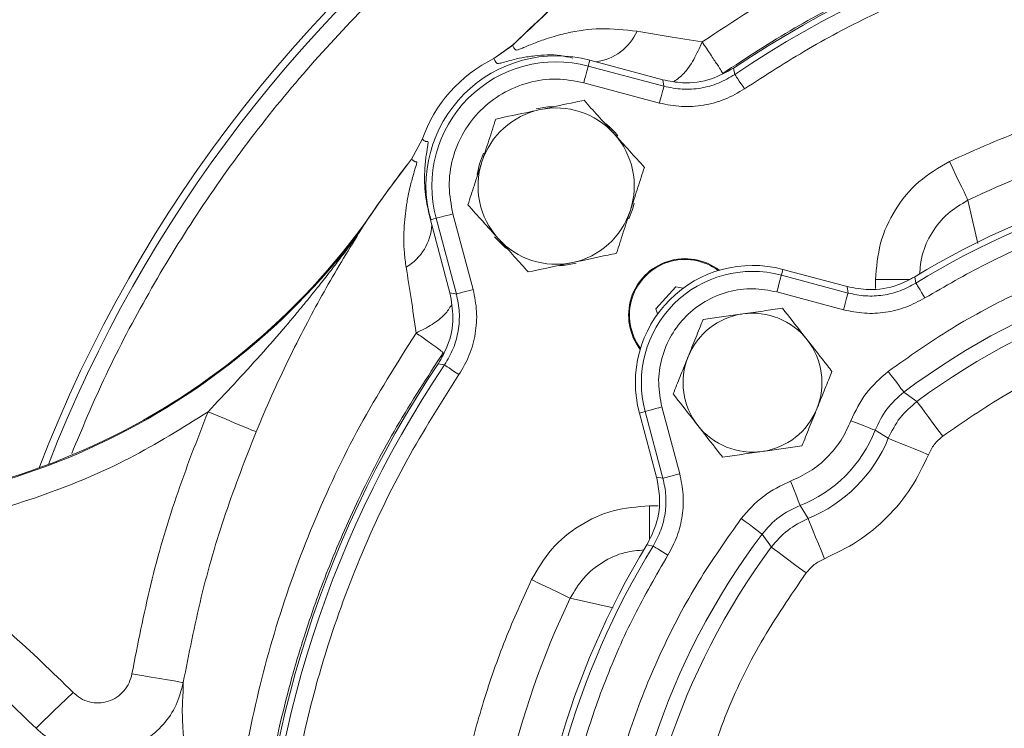
# Model space of a CAD drawing. Extents: x 1573 to 5415, y 845 to 8074.
# Drawn here: x 3340 to 3454, y 3773 to 3854 of the extents above; entities that cross this region are included whole.
import ezdxf

# ---------------------------------------------------------------- set-up
doc = ezdxf.new("R2010")
doc.units = 0
doc.header["$LTSCALE"] = 10
doc.header["$MEASUREMENT"] = 0
doc.linetypes.add('PLNÁ', pattern=[0])
doc.layers.add('1', color=7, linetype='PLNÁ')

msp = doc.modelspace()

# ---------------------------------------------------------------- linework, layer by layer
at = {"layer": '1', "color": 7, "linetype": 'Continuous', "lineweight": 15}
for p, q in [((3395.043, 3849.887), (3397.183, 3851.412)), ((3397.188, 3851.404), (3395.047, 3849.879)), ((3397.188, 3851.404), (3397.183, 3851.412)), ((3395.043, 3849.887), (3395.047, 3849.879)), ((3405.912, 3849.027), (3406.089, 3849.69)), ((3405.912, 3849.027), (3414.626, 3846.692)), ((3406.089, 3849.69), (3414.502, 3847.436)), ((3422.794, 3848.058), (3422.65, 3848.789)), ((3405.395, 3847.098), (3414.109, 3844.763)), ((3414.626, 3846.692), (3414.502, 3847.436)), ((3386.788, 3840.577), (3385.541, 3838.29)), ((3386.788, 3840.577), (3386.779, 3840.583)), ((3385.532, 3838.296), (3385.541, 3838.29)), ((3449.655, 3833.582), (3450.775, 3828.601)), ((3392.646, 3823.299), (3390.311, 3832.014)), ((3380.153, 3830.881), (3379.531, 3829.868)), ((3380.153, 3830.881), (3380.007, 3830.705)), ((3380.008, 3830.707), (3380.386, 3831.244)), ((3380.153, 3830.881), (3380.386, 3831.244)), ((3388.382, 3831.497), (3387.718, 3831.319)), ((3389.973, 3822.906), (3387.718, 3831.319)), ((3390.717, 3822.782), (3388.382, 3831.497)), ((3380.007, 3830.705), (3379.295, 3829.568)), ((3428.151, 3824.951), (3428.329, 3825.614)), ((3428.329, 3825.614), (3435.727, 3823.632)), ((3428.151, 3824.951), (3435.834, 3822.892)), ((3439.006, 3824.438), (3439.006, 3823.415)), ((3439.006, 3824.438), (3442.901, 3824.438)), ((3443.518, 3824.756), (3443.65, 3824.032)), ((3390.717, 3822.782), (3389.973, 3822.906)), ((3416.007, 3823.618), (3413.704, 3821.076)), ((3416.825, 3823.441), (3416.007, 3823.618)), ((3427.634, 3823.022), (3435.317, 3820.963)), ((3435.834, 3822.892), (3435.727, 3823.632)), ((3413.704, 3821.076), (3413.894, 3820.483)), ((3389.351, 3814.615), (3388.62, 3814.758)), ((3443.767, 3810.41), (3442.268, 3811.476)), ((3412.458, 3809.258), (3411.795, 3809.08)), ((3414.517, 3801.574), (3412.458, 3809.258)), ((3416.446, 3802.091), (3414.387, 3809.775)), ((3413.777, 3801.682), (3411.795, 3809.08)), ((3438.961, 3807.104), (3440.476, 3806.173)), ((3413.777, 3801.682), (3414.517, 3801.574)), ((3412.97, 3794.527), (3412.97, 3798.403)), ((3413.965, 3798.403), (3412.97, 3798.403)), ((3431.236, 3796.933), (3430.305, 3798.447)), ((3426.999, 3793.642), (3425.933, 3795.141)), ((3413.377, 3793.758), (3412.652, 3793.89)), ((3408.777, 3786.64), (3403.826, 3787.754))]:
    msp.add_line(p, q, dxfattribs=at)
for points in [[(3405.395, 3847.098), (3405.492, 3847.462), (3405.587, 3847.814), (3405.674, 3848.139), (3405.751, 3848.428), (3405.816, 3848.668), (3405.865, 3848.852), (3405.897, 3848.973), (3405.912, 3849.027)], [(3423.91, 3846.402), (3423.699, 3846.715), (3423.496, 3847.016), (3423.307, 3847.296), (3423.141, 3847.543), (3423.001, 3847.75), (3422.895, 3847.908), (3422.825, 3848.012), (3422.794, 3848.058)], [(3414.109, 3844.763), (3414.207, 3845.127), (3414.301, 3845.479), (3414.389, 3845.804), (3414.466, 3846.093), (3414.53, 3846.333), (3414.58, 3846.517), (3414.612, 3846.638), (3414.626, 3846.692)], [(3401.876, 3844.379), (3401.239, 3844.334), (3399.908, 3844.092)], [(3393.846, 3839), (3393.386, 3837.755), (3393.12, 3836.524)], [(3449.655, 3833.582), (3449.567, 3833.765), (3449.414, 3834.085), (3449.2, 3834.531), (3448.932, 3835.089), (3448.618, 3835.741), (3448.269, 3836.467), (3447.897, 3837.244), (3447.511, 3838.046)], [(3410.592, 3831.455), (3410.992, 3832.524), (3411.182, 3833.257)], [(3390.311, 3832.014), (3389.946, 3831.916), (3389.595, 3831.822), (3389.269, 3831.735), (3388.981, 3831.658), (3388.741, 3831.593), (3388.557, 3831.544), (3388.435, 3831.511), (3388.382, 3831.497)], [(3395.106, 3829.378), (3396.31, 3828.162), (3396.506, 3828.002)], [(3402.597, 3826.026), (3403.047, 3826.057), (3404.533, 3826.318)], [(3427.634, 3823.022), (3427.732, 3823.386), (3427.826, 3823.737), (3427.913, 3824.063), (3427.99, 3824.351), (3428.055, 3824.592), (3428.104, 3824.776), (3428.137, 3824.897), (3428.151, 3824.951)], [(3444.697, 3822.33), (3444.499, 3822.652), (3444.308, 3822.962), (3444.132, 3823.249), (3443.975, 3823.503), (3443.845, 3823.715), (3443.745, 3823.878), (3443.679, 3823.984), (3443.65, 3824.032)], [(3392.646, 3823.299), (3392.282, 3823.202), (3391.93, 3823.107), (3391.604, 3823.02), (3391.316, 3822.943), (3391.076, 3822.879), (3390.892, 3822.829), (3390.771, 3822.797), (3390.717, 3822.782)], [(3435.317, 3820.963), (3435.415, 3821.327), (3435.509, 3821.679), (3435.596, 3822.004), (3435.674, 3822.293), (3435.738, 3822.533), (3435.787, 3822.717), (3435.82, 3822.838), (3435.834, 3822.892)], [(3391.007, 3813.498), (3390.694, 3813.709), (3390.392, 3813.913), (3390.113, 3814.101), (3389.865, 3814.268), (3389.659, 3814.407), (3389.501, 3814.514), (3389.397, 3814.584), (3389.351, 3814.615)], [(3440.466, 3813.87), (3440.807, 3813.418), (3441.135, 3812.982), (3441.439, 3812.577), (3441.708, 3812.22), (3441.933, 3811.921), (3442.105, 3811.693), (3442.218, 3811.543), (3442.268, 3811.476)], [(3446.743, 3806.4), (3446.181, 3807.158), (3445.639, 3807.888), (3445.136, 3808.565), (3444.692, 3809.164), (3444.321, 3809.664), (3444.037, 3810.047), (3443.85, 3810.299), (3443.767, 3810.41)], [(3367.64, 3806.919), (3367.499, 3806.977), (3367.161, 3807.118), (3366.638, 3807.336), (3365.948, 3807.623), (3365.118, 3807.969), (3364.177, 3808.36), (3363.16, 3808.784), (3362.104, 3809.223)], [(3414.387, 3809.775), (3414.023, 3809.677), (3413.671, 3809.583), (3413.346, 3809.496), (3413.057, 3809.418), (3412.817, 3809.354), (3412.633, 3809.305), (3412.512, 3809.272), (3412.458, 3809.258)], [(3436.168, 3808.186), (3436.696, 3807.981), (3437.204, 3807.784), (3437.676, 3807.602), (3438.093, 3807.44), (3438.442, 3807.305), (3438.708, 3807.202), (3438.884, 3807.134), (3438.961, 3807.104)], [(3445.097, 3804.282), (3444.224, 3804.639), (3443.382, 3804.984), (3442.602, 3805.303), (3441.912, 3805.585), (3441.336, 3805.821), (3440.895, 3806.002), (3440.605, 3806.12), (3440.476, 3806.173)], [(3414.517, 3801.574), (3414.57, 3801.589), (3414.692, 3801.621), (3414.876, 3801.671), (3415.116, 3801.735), (3415.404, 3801.812), (3415.73, 3801.9), (3416.081, 3801.994), (3416.446, 3802.091)], [(3430.305, 3798.447), (3430.275, 3798.525), (3430.207, 3798.7), (3430.104, 3798.967), (3429.969, 3799.315), (3429.807, 3799.733), (3429.625, 3800.204), (3429.427, 3800.713), (3429.223, 3801.241)], [(3423.539, 3796.943), (3423.991, 3796.602), (3424.427, 3796.274), (3424.831, 3795.97), (3425.189, 3795.701), (3425.487, 3795.476), (3425.716, 3795.304), (3425.866, 3795.191), (3425.933, 3795.141)], [(3431.236, 3796.933), (3431.288, 3796.804), (3431.407, 3796.514), (3431.588, 3796.073), (3431.823, 3795.497), (3432.106, 3794.807), (3432.425, 3794.026), (3432.77, 3793.185), (3433.127, 3792.312)], [(3415.078, 3792.712), (3414.757, 3792.91), (3414.447, 3793.1), (3414.16, 3793.277), (3413.906, 3793.433), (3413.694, 3793.564), (3413.531, 3793.664), (3413.424, 3793.729), (3413.377, 3793.758)], [(3431.008, 3790.666), (3430.251, 3791.228), (3429.52, 3791.77), (3428.844, 3792.272), (3428.244, 3792.717), (3427.745, 3793.088), (3427.362, 3793.372), (3427.11, 3793.559), (3426.999, 3793.642)], [(3399.363, 3789.897), (3400.165, 3789.512), (3400.942, 3789.139), (3401.668, 3788.791), (3402.32, 3788.477), (3402.878, 3788.209), (3403.324, 3787.995), (3403.644, 3787.842), (3403.826, 3787.754)], [(3353.339, 3779.073), (3354.467, 3778.878), (3355.553, 3778.69), (3356.558, 3778.516), (3357.445, 3778.362), (3358.181, 3778.235), (3358.739, 3778.139), (3359.099, 3778.076), (3359.248, 3778.051)], [(3342.284, 3772.786), (3342.459, 3772.955), (3342.765, 3773.251), (3343.192, 3773.664), (3343.726, 3774.181), (3344.35, 3774.784), (3345.044, 3775.456), (3345.787, 3776.175), (3346.554, 3776.917)]]:
    msp.add_lwpolyline(points, dxfattribs=at)
for centre, radius, start, end in [((3492.01, 3745.399), 160, 23.2827, 158.98714), ((3492.01, 3745.399), 159.156, 29.96706, 158.72009), ((3492.01, 3745.399), 124.5, 56.14424, 123.85576), ((3492.01, 3745.399), 123.813, 56.01086, 123.98914), ((3405.949, 3855.59), 6.145, 277.86318, 335.45141), ((3402.207, 3835.202), 15, 75, 195), ((3402.207, 3835.202), 16.34, 116.00674, 160.77208), ((3402.207, 3835.202), 14.313, 75, 195), ((3402.207, 3835.202), 9, 101.99609, 161.99609), ((3402.207, 3835.202), 9, 41.99609, 101.99609), ((3402.207, 3835.202), 9.183, 39.12524, 51.26264), ((3402.207, 3835.202), 9, 341.99609, 41.99609), ((3492.01, 3745.399), 97.828, 98.87969, 115.65512), ((3402.207, 3835.202), 9, 161.99609, 221.99609), ((3492.01, 3745.399), 93, 58.57296, 121.42704), ((3492.01, 3745.399), 92.313, 58.40832, 121.59168), ((3402.207, 3835.202), 9, 281.99609, 341.99609), ((3381.973, 3830.994), 5.906, 300.00556, 357.54263), ((3315.501, 3878.024), 80, 263.76641, 323.73968), ((3376.48, 3832.026), 3.737, 318.88444, 324.72671), ((3315.501, 3878.024), 80.11, 263.77503, 322.78123), ((3402.207, 3835.202), 9, 221.99609, 281.99609), ((3492.01, 3745.399), 82.707, 53.02821, 126.97179), ((3417.056, 3820.352), 6.5, 107.82289, 217.3647), ((3417.056, 3820.352), 6.4, 107.82289, 216.71454), ((3417.056, 3820.352), 6.5, 52.6353, 107.82289), ((3417.056, 3820.352), 6.4, 53.28546, 107.82289), ((3492.01, 3745.399), 80.956, 53.42219, 126.57781), ((3424.835, 3812.574), 13.5, 75, 195), ((3424.835, 3812.574), 12.813, 75, 195), ((3424.835, 3812.574), 8, 38.0225, 98.0225), ((3424.835, 3812.574), 8, 98.0225, 158.0225), ((3424.835, 3812.574), 8, 338.0225, 38.0225), ((3424.835, 3812.574), 8, 158.0225, 218.0225), ((3492.01, 3745.399), 124.5, 146.14424, 213.85576), ((3492.01, 3745.399), 123.813, 146.01086, 213.98914), ((3424.835, 3812.574), 8, 278.0225, 338.0225), ((3424.835, 3812.574), 8, 218.0225, 278.0225), ((3424.835, 3812.574), 15.149, 291.16764, 338.83236), ((3424.835, 3812.574), 16.9, 292.25642, 337.74358), ((3492.01, 3745.399), 82.707, 143.02821, 216.97179), ((3492.01, 3745.399), 93, 148.57296, 211.42704), ((3492.01, 3745.399), 92.313, 148.40832, 211.59168), ((3492.01, 3745.399), 80.956, 143.42219, 216.57781), ((3492.01, 3745.399), 97.828, 154.34488, 205.65512)]:
    msp.add_arc(centre, radius, start, end, dxfattribs=at)
for points, knots in [([(3601.482, 3858.072), (3599.418, 3860.049), (3594.751, 3864.52), (3586.896, 3870.818), (3578.11, 3877.024), (3568.97, 3882.561), (3559.564, 3887.429), (3549.339, 3891.877), (3538.333, 3895.742), (3526.62, 3898.856), (3514.949, 3901.022), (3503.417, 3902.283), (3492.01, 3902.693), (3480.603, 3902.283), (3469.071, 3901.022), (3457.4, 3898.856), (3445.687, 3895.742), (3434.681, 3891.877), (3424.456, 3887.429), (3415.049, 3882.562), (3405.913, 3877.022), (3397.114, 3870.828), (3388.716, 3864.009), (3380.794, 3856.615), (3373.399, 3848.693), (3366.581, 3840.295), (3360.384, 3831.497), (3354.858, 3822.356), (3350.138, 3813.344), (3347.582, 3807.251), (3346.392, 3804.412)], [0, 0, 0, 0, 8.5786354, 19.3986908, 30.1869183, 40.8610878, 51.4555205, 61.964184, 74.3169533, 86.4422004, 98.3176311, 109.9233648, 121.2420052, 132.5603116, 144.1658776, 156.0413112, 168.1667314, 180.5198273, 191.0280237, 201.622449, 212.297093, 223.0848464, 233.9048957, 244.7508349, 255.5962936, 266.4163491, 277.2045765, 287.8787461, 298.4731787, 307.711454, 307.711454, 307.711454, 307.711454]), ([(3397.183, 3851.412), (3399.364, 3853.512), (3403.903, 3857.882), (3411.497, 3864.113), (3420.067, 3870.278), (3428.819, 3875.637), (3437.549, 3880.207), (3446.078, 3884.028), (3453.105, 3886.653), (3458.362, 3888.357), (3461.651, 3889.341), (3465.009, 3890.262), (3468.436, 3891.116), (3471.929, 3891.899), (3475.489, 3892.607), (3479.992, 3893.389), (3485.603, 3894.17), (3492.486, 3894.818), (3499.893, 3895.158), (3506.336, 3895.125), (3511.55, 3894.89), (3515.299, 3894.624), (3518.807, 3894.289), (3522.073, 3893.902), (3525.097, 3893.478), (3531.579, 3892.44), (3541.374, 3890.308), (3550.975, 3887.282), (3556.985, 3885.021), (3559.702, 3883.938), (3562.377, 3882.81), (3565.009, 3881.64), (3567.599, 3880.429), (3570.145, 3879.179), (3573.7, 3877.349), (3578.452, 3874.716), (3584.534, 3870.978), (3590.234, 3867.068), (3595.451, 3863.129), (3598.826, 3860.368), (3601.056, 3858.449), (3602.12, 3857.516), (3603.189, 3856.561), (3604.261, 3855.584), (3605.336, 3854.584), (3606.414, 3853.562), (3608.605, 3851.444), (3611.663, 3848.332), (3615.314, 3844.317), (3618.355, 3840.737), (3620.83, 3837.644), (3622.788, 3835.082), (3624.265, 3833.077), (3625.582, 3831.241), (3626.957, 3829.269), (3628.534, 3826.926), (3630.172, 3824.393), (3631.809, 3821.756), (3633.439, 3819.013), (3635.057, 3816.163), (3637.25, 3812.111), (3640.038, 3806.539), (3643.338, 3799.088), (3645.845, 3792.511), (3647.647, 3787.153), (3648.831, 3783.334), (3649.96, 3779.341), (3651.023, 3775.174), (3652.008, 3770.832), (3653.225, 3764.68), (3654.436, 3756.737), (3655.327, 3747.065), (3655.57, 3739.581), (3655.537, 3734.359), (3655.463, 3731.409), (3655.343, 3728.589), (3655.184, 3725.899), (3654.99, 3723.34), (3654.769, 3720.912), (3654.236, 3715.864), (3653.139, 3708.326), (3651.071, 3698.49), (3648.531, 3689.218), (3645.603, 3680.522), (3641.988, 3671.461), (3637.48, 3661.912), (3631.817, 3651.816), (3625.331, 3641.973), (3619.286, 3634.109), (3614.09, 3628.067), (3610.464, 3624.149), (3606.572, 3620.182), (3602.507, 3616.283), (3597.854, 3612.135), (3593.316, 3608.361), (3588.871, 3604.906), (3584.431, 3601.673), (3579.675, 3598.429), (3574.511, 3595.158), (3570.553, 3592.85), (3568.156, 3591.518), (3567.36, 3591.082), (3566.551, 3590.643), (3565.729, 3590.203), (3564.894, 3589.762), (3563.646, 3589.111), (3561.657, 3588.097), (3558.585, 3586.595), (3555.553, 3585.195), (3552.853, 3584.011), (3550.784, 3583.133), (3548.545, 3582.218), (3546.135, 3581.273), (3543.55, 3580.305), (3539.001, 3578.685), (3532.616, 3576.649), (3524.527, 3574.499), (3516.766, 3572.819), (3509.365, 3571.555), (3502.348, 3570.654), (3495.227, 3570.023), (3487.528, 3569.656), (3478.773, 3569.652), (3469.001, 3570.163), (3458.249, 3571.362), (3447.193, 3573.324), (3436.536, 3575.941), (3426.934, 3578.92), (3419.917, 3581.525), (3415.122, 3583.5), (3412.224, 3584.757), (3409.484, 3586.003), (3406.9, 3587.231), (3404.47, 3588.433), (3399.418, 3591.028), (3391.838, 3595.318), (3382.004, 3601.81), (3372.579, 3608.913), (3366.725, 3614.165), (3363.796, 3616.791)], [0, 0, 0, 0, 9.0853085, 18.901756, 29.4534302, 40.7468389, 49.6687355, 59.0108264, 68.7774736, 72.16314, 75.5974871, 79.080564, 82.612555, 86.1936978, 89.8242586, 93.5044813, 99.9097922, 106.8222114, 114.2443985, 122.1555634, 126.1486212, 129.9082344, 133.4334833, 136.7237434, 139.7784769, 142.5971709, 156.4227796, 169.8177272, 172.7658989, 175.6920752, 178.5962019, 181.4781647, 184.3378217, 187.1750168, 189.9897256, 196.3379493, 203.4754294, 211.4048994, 217.0739091, 223.0898343, 224.488207, 225.9041052, 227.3375437, 228.7885458, 230.2571035, 231.7432435, 233.2469721, 239.4031426, 244.8323253, 249.5327346, 253.4973276, 256.7190633, 259.2107823, 260.9717292, 263.4973149, 266.4284695, 269.4463659, 272.5509944, 275.7425072, 279.0210713, 282.3869078, 289.5679174, 297.7154675, 306.8325719, 310.6810798, 314.6804075, 318.8309055, 323.1328263, 327.5862881, 332.1915686, 341.9517709, 351.6837948, 361.3284801, 364.407438, 367.3588054, 370.1824129, 372.878082, 375.4456247, 377.8848476, 380.1955582, 390.6790462, 400.7285106, 410.342184, 419.5166696, 428.2502359, 439.6100798, 451.1810519, 462.9631266, 474.9561231, 480.9215051, 486.8756766, 490.9739264, 497.6003669, 503.7754632, 509.6787498, 515.3100806, 520.6691187, 526.1603318, 532.5845115, 539.0116129, 539.907071, 540.8150042, 541.7354087, 542.6682967, 543.6136623, 544.5715289, 546.8923424, 550.3128578, 554.8345828, 556.9127097, 559.1612359, 561.5803323, 564.1702006, 566.9310429, 569.8631133, 578.66311, 587.0344468, 594.9752585, 602.4846728, 609.5615015, 616.2039434, 623.9327892, 632.6869561, 642.4702979, 653.2848511, 665.134478, 676.1446654, 686.1977448, 695.2907648, 698.5998872, 701.7600251, 704.7709645, 707.6326441, 710.3449625, 712.9078466, 724.6779187, 736.4606421, 748.2538805, 760.0561235, 760.0561235, 760.0561235, 760.0561235]), ([(3363.803, 3616.799), (3366.894, 3614.032), (3373.075, 3608.501), (3383.06, 3601.066), (3393.499, 3594.309), (3404.393, 3588.324), (3415.674, 3583.131), (3427.282, 3578.754), (3439.156, 3575.207), (3451.234, 3572.508), (3463.454, 3570.676), (3475.753, 3569.708), (3488.066, 3569.603), (3500.334, 3570.357), (3512.494, 3571.97), (3524.488, 3574.422), (3536.261, 3577.694), (3547.757, 3581.768), (3558.921, 3586.626), (3569.704, 3592.236), (3580.057, 3598.566), (3589.934, 3605.583), (3599.287, 3613.257), (3608.084, 3621.546), (3616.283, 3630.426), (3623.808, 3639.88), (3630.603, 3649.862), (3636.634, 3660.299), (3641.875, 3671.134), (3646.302, 3682.306), (3649.887, 3693.754), (3652.618, 3705.415), (3654.49, 3717.222), (3655.496, 3729.112), (3655.628, 3741.021), (3654.895, 3752.885), (3653.31, 3764.642), (3650.884, 3776.23), (3647.63, 3787.59), (3643.571, 3798.663), (3638.739, 3809.396), (3633.16, 3819.734), (3626.866, 3829.63), (3619.882, 3839.048), (3612.208, 3847.91), (3603.866, 3856.137), (3594.923, 3863.673), (3585.437, 3870.473), (3575.475, 3876.507), (3565.099, 3881.741), (3554.372, 3886.14), (3543.365, 3889.687), (3532.147, 3892.373), (3520.788, 3894.187), (3509.356, 3895.119), (3497.922, 3895.171), (3486.553, 3894.36), (3475.312, 3892.696), (3464.266, 3890.189), (3453.474, 3886.865), (3442.992, 3882.754), (3432.877, 3877.884), (3423.18, 3872.287), (3413.965, 3865.986), (3405.223, 3859.079), (3399.864, 3853.96), (3397.188, 3851.403)], [0, 0, 0, 0, 12.4495903, 24.8947878, 37.3336569, 49.76407, 62.1839429, 74.591642, 86.9852539, 99.3623829, 111.7205271, 124.0582266, 136.3740889, 148.6659878, 160.9325296, 173.1751541, 185.3950749, 197.5927517, 209.7686152, 221.924035, 234.0600713, 246.1771299, 258.2755617, 270.3565129, 282.4408585, 294.5357362, 306.6083407, 318.6628529, 330.699194, 342.7161572, 354.7126183, 366.6884133, 378.6434147, 390.5766036, 402.486581, 414.3729121, 426.2362109, 438.0761901, 449.8924728, 461.6857776, 473.4568633, 485.205569, 496.9286816, 508.6436542, 520.3792106, 532.0939051, 543.7874653, 555.4578684, 567.1043328, 578.7249885, 590.3177112, 601.8814685, 613.4157, 624.9184569, 636.3871182, 647.8202385, 659.2184451, 670.5809471, 681.906692, 693.1975305, 704.4556323, 715.6816942, 726.8760744, 738.0406252, 749.1765153, 760.2834588, 760.2834588, 760.2834588, 760.2834588]), ([(3565.888, 3852.756), (3563.067, 3854.579), (3557.608, 3858.108), (3549.227, 3862.453), (3541.179, 3865.984), (3533.528, 3868.753), (3526.497, 3870.831), (3520.106, 3872.353), (3514.349, 3873.437), (3509.684, 3874.108), (3505.793, 3874.54), (3502.514, 3874.822), (3499.063, 3875.027), (3495.613, 3875.14), (3488.995, 3875.18), (3479.207, 3874.614), (3466.361, 3872.566), (3454.34, 3869.388), (3442.138, 3864.894), (3430.387, 3859.269), (3422.658, 3854.187), (3419.027, 3851.799)], [0, 0, 0, 0, 10.0807486, 19.5109463, 28.3151911, 36.4587935, 43.9276651, 50.322991, 56.1813003, 61.5136206, 64.4745474, 67.935743, 71.3977014, 74.8546392, 78.3007908, 91.2739035, 104.2409726, 117.3074925, 128.546762, 143.2624492, 156.3033335, 156.3033335, 156.3033335, 156.3033335]), ([(3562.609, 3848.106), (3560.432, 3849.546), (3556.326, 3852.263), (3550.261, 3855.645), (3544.843, 3858.329), (3540.125, 3860.42), (3536.154, 3861.954), (3532.998, 3863.193), (3530.609, 3863.759), (3529.376, 3864.533), (3528.835, 3864.479), (3528.835, 3864.479), (3528.835, 3864.479), (3528.835, 3864.479), (3528.835, 3864.479), (3528.835, 3864.479), (3528.834, 3864.479), (3528.833, 3864.48), (3528.83, 3864.48), (3528.825, 3864.482), (3528.815, 3864.485), (3528.794, 3864.492), (3528.752, 3864.505), (3528.669, 3864.53), (3528.503, 3864.581), (3528.171, 3864.683), (3527.506, 3864.884), (3526.175, 3865.275), (3523.507, 3866.018), (3518.159, 3867.344), (3510.459, 3868.796), (3501.176, 3869.832), (3494.723, 3870.069), (3491.105, 3870.056), (3490.272, 3870.048), (3489.375, 3870.033), (3488.414, 3870.009), (3487.39, 3869.976), (3485.747, 3869.909), (3483.39, 3869.776), (3479.224, 3869.44), (3473.464, 3868.749), (3466.637, 3867.531), (3459.674, 3865.874), (3452.752, 3863.817), (3445.356, 3861.124), (3437.564, 3857.68), (3429.432, 3853.429), (3424.135, 3849.967), (3421.396, 3848.177)], [0, 0, 0, 0, 7.8381885, 14.7841814, 20.8378499, 25.9990654, 30.2677353, 33.6437633, 36.1270893, 37.7176621, 37.7176807, 37.7177008, 37.7177352, 37.7178095, 37.7179546, 37.7182448, 37.71883, 37.7199931, 37.7223231, 37.7269889, 37.7363132, 37.7549633, 37.7922648, 37.8668568, 38.0160319, 38.3143232, 38.9106671, 40.1023864, 42.4819823, 47.2256702, 56.6502108, 65.9932789, 75.2548857, 76.0255602, 76.8600981, 77.7585002, 78.7207675, 79.7469001, 80.836899, 83.6588326, 86.8356107, 93.3905192, 101.0767043, 107.6532466, 114.8791881, 122.7545363, 131.2793022, 140.4534996, 150.277142, 150.277142, 150.277142, 150.277142]), ([(3423.91, 3846.402), (3426.343, 3847.971), (3431.21, 3851.109), (3438.998, 3855.185), (3447.127, 3858.767), (3456.622, 3862.123), (3467.459, 3864.927), (3479.647, 3866.797), (3490.98, 3867.372), (3501.299, 3866.98), (3510.499, 3865.921), (3519.558, 3864.178), (3529.321, 3861.524), (3539.627, 3857.718), (3550.277, 3852.646), (3556.851, 3848.471), (3560.109, 3846.402)], [0, 0, 0, 0, 8.6925365, 17.3847958, 26.3699281, 35.3555887, 47.6064085, 59.9365389, 72.3301502, 81.6286703, 90.9277355, 100.1193983, 109.3115975, 121.2873637, 133.0750491, 144.6611689, 144.6611689, 144.6611689, 144.6611689]), ([(3411.539, 3853.037), (3410.121, 3853.191), (3407.298, 3853.498), (3404.327, 3853.037), (3402.438, 3852.574), (3401.549, 3852.315), (3400.736, 3852.047), (3399.991, 3851.78), (3399.244, 3851.485), (3398.581, 3851.207), (3398.076, 3850.992), (3397.595, 3850.8), (3397.582, 3850.905), (3397.446, 3850.957), (3397.396, 3851.045), (3397.313, 3851.193), (3397.242, 3851.313), (3397.188, 3851.404)], [0, 0, 0, 0, 1.9162386, 3.8126027, 4.3059444, 4.8724865, 5.2650752, 5.7066452, 6.2278705, 6.7379863, 7.2048361, 7.6488716, 8.6989123, 9.7413948, 10.7796899, 11.8343441, 15.1483334, 15.1483334, 15.1483334, 15.1483334]), ([(3419.027, 3851.799), (3417.701, 3852.008), (3415.075, 3852.42), (3412.71, 3852.833), (3411.539, 3853.037)], [0, 0, 0, 0, 3.8333185, 7.5901542, 7.5901542, 7.5901542, 7.5901542]), ([(3415.791, 3847.245), (3416.167, 3847.511), (3416.92, 3848.045), (3418.071, 3849.681), (3418.714, 3851.105), (3419.027, 3851.799)], [0, 0, 0, 0, 1.9249107, 3.8628042, 5.70746, 5.70746, 5.70746, 5.70746]), ([(3419.027, 3851.799), (3419.359, 3851.307), (3420.033, 3850.306), (3420.784, 3849.17), (3421.289, 3848.385), (3421.361, 3848.245), (3421.396, 3848.177)], [0, 0, 0, 0, 1.063219, 2.1648706, 3.2665146, 4.3297398, 4.3297398, 4.3297398, 4.3297398]), ([(3404.124, 3849.951), (3403.652, 3850.056), (3402.058, 3850.41), (3400.102, 3850.263), (3398.265, 3850.002), (3397.087, 3849.722), (3396.231, 3849.48), (3395.691, 3849.325), (3395.455, 3849.297), (3395.383, 3849.341), (3395.32, 3849.391), (3395.268, 3849.445), (3395.237, 3849.5), (3395.209, 3849.559), (3395.171, 3849.634), (3395.116, 3849.743), (3395.072, 3849.829), (3395.047, 3849.879)], [0, 0, 0, 0, 0.542713, 1.8348075, 2.5813131, 3.2584179, 3.8695884, 4.4200022, 4.8919201, 5.3781338, 5.8462506, 6.336606, 6.7880305, 7.1158329, 7.6348532, 8.4494787, 9.5597128, 9.5597128, 9.5597128, 9.5597128]), ([(3414.502, 3847.436), (3415.253, 3847.29), (3417.103, 3846.931), (3420.003, 3847.324), (3421.818, 3848.328), (3422.65, 3848.789)], [0, 0, 0, 0, 2.3209667, 5.7195294, 8.6015335, 8.6015335, 8.6015335, 8.6015335]), ([(3414.626, 3846.692), (3415.33, 3846.55), (3416.73, 3846.267), (3418.874, 3846.43), (3420.95, 3846.976), (3422.178, 3847.697), (3422.794, 3848.058)], [0, 0, 0, 0, 2.1582896, 4.2976462, 6.4336065, 8.5805992, 8.5805992, 8.5805992, 8.5805992]), ([(3390.311, 3832.014), (3390.114, 3833.054), (3389.713, 3835.172), (3390.179, 3838.43), (3391.426, 3841.447), (3393.402, 3844.006), (3395.962, 3845.983), (3398.979, 3847.229), (3402.237, 3847.696), (3404.354, 3847.295), (3405.395, 3847.098)], [0, 0, 0, 0, 3.1944919, 6.5016755, 9.8088544, 13.0033481, 16.1978419, 19.5050208, 22.8122044, 26.0066963, 26.0066963, 26.0066963, 26.0066963]), ([(3476.36, 3846.979), (3473.049, 3846.369), (3466.423, 3845.148), (3456.745, 3842.151), (3450.589, 3839.414), (3447.511, 3838.046)], [0, 0, 0, 0, 10.1118081, 20.2291523, 30.3412043, 30.3412043, 30.3412043, 30.3412043]), ([(3414.109, 3844.763), (3414.951, 3844.593), (3416.628, 3844.256), (3419.199, 3844.45), (3421.694, 3845.103), (3423.17, 3845.968), (3423.91, 3846.402)], [0, 0, 0, 0, 2.5810282, 5.1476626, 7.714293, 10.2953162, 10.2953162, 10.2953162, 10.2953162]), ([(3405.419, 3845.085), (3405.094, 3845.016), (3403.44, 3844.664), (3401.719, 3844.299), (3400.337, 3844.005)], [0, 0, 0, 0, 1.0202791, 5.1961558, 5.1961558, 5.1961558, 5.1961558]), ([(3408.896, 3841.223), (3408.814, 3841.315), (3408.189, 3842.008), (3407.013, 3843.315), (3405.954, 3844.491), (3405.419, 3845.085)], [0, 0, 0, 0, 0.3641929, 2.7580324, 5.1961494, 5.1961494, 5.1961494, 5.1961494]), ([(3400.337, 3844.005), (3399.958, 3843.924), (3398.238, 3843.559), (3396.561, 3843.203), (3395.254, 3842.925)], [0, 0, 0, 0, 1.1450437, 5.1961501, 5.1961501, 5.1961501, 5.1961501]), ([(3395.254, 3842.925), (3394.993, 3842.122), (3394.467, 3840.503), (3393.922, 3838.828), (3393.648, 3837.983)], [0, 0, 0, 0, 2.5744751, 5.1961526, 5.1961526, 5.1961526, 5.1961526]), ([(3412.373, 3837.362), (3411.808, 3837.989), (3410.668, 3839.255), (3409.49, 3840.563), (3408.896, 3841.223)], [0, 0, 0, 0, 2.5744718, 5.1961544, 5.1961544, 5.1961544, 5.1961544]), ([(3386.788, 3840.577), (3386.816, 3840.561), (3386.88, 3840.523), (3386.987, 3840.458), (3387.109, 3840.39), (3387.223, 3840.312), (3387.362, 3840.339), (3387.49, 3840.363), (3387.388, 3839.704), (3387.192, 3838.556), (3387.047, 3837.107), (3387.037, 3835.616), (3387.143, 3834.25), (3387.367, 3832.827), (3387.651, 3831.832), (3387.792, 3831.339)], [0, 0, 0, 0, 0.6332155, 1.455256, 2.4661179, 3.3778237, 4.1420061, 4.9326575, 5.6486121, 6.4749026, 7.4227131, 8.0644664, 8.6935747, 9.3111761, 9.9184709, 9.9184709, 9.9184709, 9.9184709]), ([(3385.541, 3838.29), (3384.611, 3837.078), (3382.752, 3834.653), (3381.019, 3832.138), (3380.153, 3830.88)], [0, 0, 0, 0, 4.5850272, 9.1650444, 9.1650444, 9.1650444, 9.1650444]), ([(3380.386, 3831.244), (3381.215, 3832.44), (3382.873, 3834.832), (3384.646, 3837.141), (3385.532, 3838.296)], [0, 0, 0, 0, 4.3644335, 8.7331874, 8.7331874, 8.7331874, 8.7331874]), ([(3385.541, 3838.29), (3385.581, 3838.263), (3385.652, 3838.215), (3385.742, 3838.152), (3385.806, 3838.108), (3385.847, 3838.08), (3385.888, 3838.051), (3385.932, 3838.023), (3385.984, 3837.997), (3386.042, 3837.995), (3386.1, 3837.995), (3386.153, 3838.032), (3386.171, 3837.974), (3386.136, 3837.82), (3386.074, 3837.596), (3385.989, 3837.309), (3385.888, 3836.97), (3385.748, 3836.496), (3385.575, 3835.876), (3385.365, 3835.044), (3385.182, 3834.219), (3384.991, 3833.187), (3384.827, 3832.043), (3384.692, 3830.617), (3384.645, 3829.104), (3384.701, 3827.511), (3384.851, 3826.423), (3384.926, 3825.879)], [0, 0, 0, 0, 1.2891511, 2.302885, 2.941657, 3.3861606, 3.6363524, 4.272719, 4.8034744, 5.3276244, 5.8520894, 6.3815306, 6.664639, 6.9136623, 7.1850056, 7.4651087, 7.6949127, 7.9766715, 8.4420685, 8.8308364, 9.3724675, 9.7296593, 10.3681268, 11.0085625, 11.6847149, 12.3677892, 13.0502085, 13.0502085, 13.0502085, 13.0502085]), ([(3393.648, 3837.983), (3393.61, 3837.866), (3393.322, 3836.979), (3392.778, 3835.307), (3392.289, 3833.801), (3392.042, 3833.042)], [0, 0, 0, 0, 0.3641968, 2.7580338, 5.1961526, 5.1961526, 5.1961526, 5.1961526]), ([(3447.511, 3838.046), (3446.286, 3837.325), (3443.842, 3835.888), (3441.144, 3832.557), (3439.348, 3828.67), (3439.12, 3825.852), (3439.006, 3824.438)], [0, 0, 0, 0, 4.2856261, 8.544751, 12.7938218, 17.0704756, 17.0704756, 17.0704756, 17.0704756]), ([(3410.767, 3832.42), (3410.805, 3832.537), (3411.093, 3833.424), (3411.636, 3835.096), (3412.126, 3836.602), (3412.373, 3837.362)], [0, 0, 0, 0, 0.3642015, 2.7580384, 5.1961503, 5.1961503, 5.1961503, 5.1961503]), ([(3444.697, 3822.33), (3447.01, 3823.673), (3451.672, 3826.377), (3459.141, 3829.646), (3466.976, 3832.312), (3475.136, 3834.258), (3483.521, 3835.449), (3492.01, 3835.848), (3500.498, 3835.449), (3508.883, 3834.258), (3517.043, 3832.312), (3524.879, 3829.646), (3532.348, 3826.377), (3537.009, 3823.673), (3539.323, 3822.33)], [0, 0, 0, 0, 8.0296906, 16.1795795, 24.4423894, 32.8677004, 41.3398758, 49.8495574, 58.3587896, 66.8309491, 75.2567253, 83.5190585, 91.6691876, 99.6991159, 99.6991159, 99.6991159, 99.6991159]), ([(3392.042, 3833.042), (3392.606, 3832.414), (3393.746, 3831.149), (3394.924, 3829.84), (3395.518, 3829.18)], [0, 0, 0, 0, 2.5744766, 5.1961544, 5.1961544, 5.1961544, 5.1961544]), ([(3444.088, 3825.058), (3444.151, 3825.796), (3444.294, 3827.476), (3445.418, 3829.892), (3447.208, 3832.134), (3448.839, 3833.099), (3449.655, 3833.582)], [0, 0, 0, 0, 2.2380437, 5.0966159, 7.9476846, 10.8038681, 10.8038681, 10.8038681, 10.8038681]), ([(3409.16, 3827.478), (3409.421, 3828.281), (3409.948, 3829.9), (3410.492, 3831.575), (3410.767, 3832.42)], [0, 0, 0, 0, 2.5744729, 5.1961526, 5.1961526, 5.1961526, 5.1961526]), ([(3543.553, 3813.87), (3541.159, 3815.563), (3536.322, 3818.985), (3528.366, 3823.173), (3519.861, 3826.63), (3510.863, 3829.18), (3501.517, 3830.75), (3492.01, 3831.278), (3482.503, 3830.75), (3473.157, 3829.18), (3464.159, 3826.63), (3455.654, 3823.173), (3447.698, 3818.985), (3442.86, 3815.563), (3440.466, 3813.87)], [0, 0, 0, 0, 8.8056665, 17.7931906, 26.9512211, 36.3596649, 45.8409332, 55.3804958, 64.9195839, 74.4008579, 83.8097706, 92.9673436, 101.955103, 110.7609932, 110.7609932, 110.7609932, 110.7609932]), ([(3379.531, 3829.868), (3379.419, 3829.686), (3378.756, 3828.603), (3377.165, 3826.03), (3375.224, 3822.646), (3373.26, 3819.01), (3371.339, 3815.189), (3369.434, 3811.133), (3368.239, 3808.327), (3367.64, 3806.919)], [0, 0, 0, 0, 0.8205551, 4.8859154, 8.9416916, 12.9767488, 17.2618688, 21.5556444, 25.879899, 25.879899, 25.879899, 25.879899]), ([(3379.295, 3829.568), (3378.908, 3829.032), (3378.155, 3827.988), (3377.04, 3826.505), (3375.897, 3825.016), (3374.797, 3823.619), (3373.751, 3822.321), (3372.857, 3821.231), (3371.993, 3820.194), (3370.435, 3818.354), (3368.161, 3815.748), (3365.156, 3812.451), (3363.118, 3810.296), (3362.104, 3809.223)], [0, 0, 0, 0, 2.0200841, 3.9335999, 5.5772484, 7.6701533, 9.2783074, 10.585296, 11.8999198, 13.3307181, 17.8158253, 22.2586648, 26.6586283, 26.6586283, 26.6586283, 26.6586283]), ([(3395.518, 3829.18), (3395.601, 3829.088), (3396.225, 3828.395), (3397.402, 3827.088), (3398.461, 3825.912), (3398.995, 3825.318)], [0, 0, 0, 0, 0.3641978, 2.7580372, 5.1961488, 5.1961488, 5.1961488, 5.1961488]), ([(3404.078, 3826.398), (3405.461, 3826.692), (3407.181, 3827.058), (3408.836, 3827.409), (3409.16, 3827.478)], [0, 0, 0, 0, 4.1758768, 5.1961558, 5.1961558, 5.1961558, 5.1961558]), ([(3398.995, 3825.318), (3400.302, 3825.596), (3401.979, 3825.952), (3403.699, 3826.318), (3404.078, 3826.398)], [0, 0, 0, 0, 4.0511049, 5.1961486, 5.1961486, 5.1961486, 5.1961486]), ([(3384.926, 3825.879), (3385.115, 3824.702), (3385.496, 3822.324), (3385.885, 3819.646), (3386.082, 3818.293)], [0, 0, 0, 0, 3.7975653, 7.6734712, 7.6734712, 7.6734712, 7.6734712]), ([(3443.519, 3824.756), (3442.879, 3824.422), (3441.248, 3823.568), (3438.506, 3823.112), (3436.565, 3823.475), (3435.727, 3823.632)], [0, 0, 0, 0, 2.1903104, 5.5863232, 8.1695706, 8.1695706, 8.1695706, 8.1695706]), ([(3443.65, 3824.032), (3443.054, 3823.711), (3441.86, 3823.069), (3439.874, 3822.597), (3437.831, 3822.48), (3436.502, 3822.754), (3435.834, 3822.892)], [0, 0, 0, 0, 2.0355411, 4.0771694, 6.1079855, 8.1591193, 8.1591193, 8.1591193, 8.1591193]), ([(3388.62, 3814.758), (3389, 3815.422), (3389.938, 3817.056), (3390.504, 3819.927), (3390.14, 3821.969), (3389.973, 3822.906)], [0, 0, 0, 0, 2.3210127, 5.7195738, 8.6015325, 8.6015325, 8.6015325, 8.6015325]), ([(3391.007, 3813.498), (3391.441, 3814.239), (3392.306, 3815.715), (3392.959, 3818.209), (3393.153, 3820.78), (3392.815, 3822.458), (3392.646, 3823.299)], [0, 0, 0, 0, 2.5810232, 5.147661, 7.7142954, 10.2953163, 10.2953163, 10.2953163, 10.2953163]), ([(3414.387, 3809.775), (3414.214, 3810.688), (3413.862, 3812.548), (3414.272, 3815.409), (3415.367, 3818.059), (3417.102, 3820.307), (3419.35, 3822.042), (3422, 3823.137), (3424.861, 3823.547), (3426.72, 3823.195), (3427.634, 3823.022)], [0, 0, 0, 0, 2.8054269, 5.7098177, 8.6142119, 11.4196318, 14.2250516, 17.1294458, 20.0338366, 22.8392635, 22.8392635, 22.8392635, 22.8392635]), ([(3389.351, 3814.615), (3389.714, 3815.234), (3390.437, 3816.466), (3390.981, 3818.547), (3391.14, 3820.687), (3390.858, 3822.083), (3390.717, 3822.782)], [0, 0, 0, 0, 2.1582801, 4.297641, 6.433598, 8.5805959, 8.5805959, 8.5805959, 8.5805959]), ([(3435.317, 3820.963), (3436.119, 3820.798), (3437.714, 3820.469), (3440.165, 3820.61), (3442.549, 3821.176), (3443.981, 3821.946), (3444.697, 3822.33)], [0, 0, 0, 0, 2.4611927, 4.8981428, 7.3480663, 9.7905492, 9.7905492, 9.7905492, 9.7905492]), ([(3386.082, 3818.293), (3386.72, 3818.615), (3388.026, 3819.273), (3389.467, 3820.415), (3389.919, 3821.16), (3390.138, 3821.52)], [0, 0, 0, 0, 1.7551032, 3.5902928, 5.3084463, 5.3084463, 5.3084463, 5.3084463]), ([(3428.292, 3821.14), (3427.549, 3821.036), (3426.05, 3820.824), (3424.5, 3820.606), (3423.718, 3820.496)], [0, 0, 0, 0, 2.2884194, 4.6188012, 4.6188012, 4.6188012, 4.6188012]), ([(3431.137, 3817.502), (3430.93, 3817.766), (3429.968, 3818.997), (3429.029, 3820.197), (3428.292, 3821.14)], [0, 0, 0, 0, 0.9901684, 4.6188044, 4.6188044, 4.6188044, 4.6188044]), ([(3419.145, 3819.851), (3418.864, 3819.156), (3418.297, 3817.752), (3417.711, 3816.3), (3417.416, 3815.568)], [0, 0, 0, 0, 2.2884218, 4.6188032, 4.6188032, 4.6188032, 4.6188032]), ([(3423.718, 3820.496), (3423.61, 3820.481), (3422.789, 3820.365), (3421.241, 3820.147), (3419.848, 3819.95), (3419.145, 3819.851)], [0, 0, 0, 0, 0.3237118, 2.4515814, 4.6188012, 4.6188012, 4.6188012, 4.6188012]), ([(3386.082, 3818.293), (3383.845, 3814.756), (3379.377, 3807.694), (3374.041, 3796.333), (3369.778, 3784.591), (3366.735, 3772.528), (3364.806, 3760.258), (3364.552, 3752), (3364.424, 3747.86)], [0, 0, 0, 0, 12.5634996, 25.08652, 37.6211464, 50.0446639, 62.4160421, 74.8505825, 74.8505825, 74.8505825, 74.8505825]), ([(3389.206, 3816.018), (3389.155, 3816.065), (3389.052, 3816.162), (3388.388, 3816.654), (3387.407, 3817.36), (3386.519, 3817.985), (3386.082, 3818.293)], [0, 0, 0, 0, 0.9515664, 1.9332352, 2.9149024, 3.8664686, 3.8664686, 3.8664686, 3.8664686]), ([(3446.743, 3806.4), (3449.125, 3808.054), (3453.905, 3811.371), (3461.763, 3815.194), (3467.819, 3817.62), (3471.307, 3818.425), (3471.954, 3818.575)], [0, 0, 0, 0, 8.7043883, 17.4664292, 26.2284654, 28.2242407, 28.2242407, 28.2242407, 28.2242407]), ([(3433.982, 3813.863), (3433.807, 3814.087), (3432.881, 3815.271), (3431.918, 3816.503), (3431.137, 3817.502)], [0, 0, 0, 0, 0.8715507, 4.6188044, 4.6188044, 4.6188044, 4.6188044]), ([(3389.206, 3816.018), (3387.364, 3813.202), (3383.797, 3807.749), (3379.431, 3799.35), (3375.901, 3791.264), (3373.374, 3784.171), (3371.56, 3778.034), (3370.248, 3772.75), (3369.19, 3767.539), (3368.371, 3762.412), (3367.782, 3757.382), (3367.39, 3752.458), (3367.292, 3749.21), (3367.244, 3747.607)], [0, 0, 0, 0, 10.0903489, 19.5463924, 28.3680295, 36.5551714, 42.1269925, 47.5726662, 52.8922106, 58.0856338, 63.1529531, 68.0941803, 72.9093313, 72.9093313, 72.9093313, 72.9093313]), ([(3417.416, 3815.568), (3417.375, 3815.467), (3417.065, 3814.698), (3416.48, 3813.248), (3415.953, 3811.943), (3415.687, 3811.285)], [0, 0, 0, 0, 0.3237112, 2.4515799, 4.618806, 4.618806, 4.618806, 4.618806]), ([(3432.253, 3809.58), (3432.294, 3809.682), (3432.605, 3810.451), (3433.19, 3811.9), (3433.716, 3813.205), (3433.982, 3813.863)], [0, 0, 0, 0, 0.3237193, 2.4515866, 4.6188046, 4.6188046, 4.6188046, 4.6188046]), ([(3440.466, 3813.87), (3439.551, 3813.073), (3437.72, 3811.479), (3436.685, 3809.283), (3436.168, 3808.186)], [0, 0, 0, 0, 3.6408276, 7.2816579, 7.2816579, 7.2816579, 7.2816579]), ([(3391.007, 3677.3), (3389.438, 3679.733), (3386.3, 3684.599), (3382.224, 3692.387), (3378.642, 3700.516), (3375.286, 3710.011), (3372.482, 3720.849), (3370.612, 3733.036), (3370.037, 3744.369), (3370.429, 3754.688), (3371.487, 3763.889), (3373.231, 3772.947), (3375.884, 3782.71), (3379.69, 3793.016), (3384.763, 3803.666), (3388.938, 3810.24), (3391.007, 3813.498)], [0, 0, 0, 0, 8.6925365, 17.3847958, 26.3699281, 35.3555887, 47.6064085, 59.9365389, 72.3301502, 81.6286703, 90.9277355, 100.1193983, 109.3115975, 121.2873637, 133.0750491, 144.6611689, 144.6611689, 144.6611689, 144.6611689]), ([(3442.268, 3811.476), (3441.564, 3810.863), (3440.155, 3809.637), (3439.359, 3807.948), (3438.961, 3807.104)], [0, 0, 0, 0, 2.8007442, 5.6014909, 5.6014909, 5.6014909, 5.6014909]), ([(3415.687, 3811.285), (3416.425, 3810.342), (3417.364, 3809.141), (3418.326, 3807.91), (3418.532, 3807.646)], [0, 0, 0, 0, 3.628636, 4.6188015, 4.6188015, 4.6188015, 4.6188015]), ([(3440.476, 3806.173), (3440.878, 3806.989), (3441.685, 3808.626), (3443.072, 3809.814), (3443.767, 3810.41)], [0, 0, 0, 0, 2.7291625, 5.4768104, 5.4768104, 5.4768104, 5.4768104]), ([(3362.104, 3809.223), (3359.136, 3807.365), (3353.174, 3803.634), (3343.412, 3799.546), (3333.26, 3796.552), (3326.282, 3795.681), (3322.807, 3795.247)], [0, 0, 0, 0, 10.5166997, 21.1185624, 31.7204287, 42.2371375, 42.2371375, 42.2371375, 42.2371375]), ([(3362.104, 3809.223), (3360.831, 3805.963), (3358.288, 3799.451), (3355.355, 3789.364), (3354.012, 3782.506), (3353.339, 3779.073)], [0, 0, 0, 0, 10.5064512, 20.9810988, 31.482274, 31.482274, 31.482274, 31.482274]), ([(3430.525, 3805.297), (3430.805, 3805.993), (3431.372, 3807.397), (3431.958, 3808.848), (3432.253, 3809.58)], [0, 0, 0, 0, 2.2884232, 4.6187998, 4.6187998, 4.6187998, 4.6187998]), ([(3436.168, 3808.186), (3435.821, 3807.426), (3435.119, 3805.89), (3433.483, 3803.925), (3431.519, 3802.29), (3429.983, 3801.588), (3429.223, 3801.241)], [0, 0, 0, 0, 2.5124304, 5.0801894, 7.6479484, 10.1603788, 10.1603788, 10.1603788, 10.1603788]), ([(3367.64, 3806.919), (3366.421, 3803.798), (3363.986, 3797.564), (3361.178, 3787.906), (3359.892, 3781.339), (3359.248, 3778.051)], [0, 0, 0, 0, 10.0570528, 20.0873363, 30.1437192, 30.1437192, 30.1437192, 30.1437192]), ([(3418.532, 3807.646), (3419.314, 3806.647), (3420.277, 3805.415), (3421.203, 3804.231), (3421.378, 3804.008)], [0, 0, 0, 0, 3.7472507, 4.6188015, 4.6188015, 4.6188015, 4.6188015]), ([(3445.097, 3804.282), (3445.298, 3804.69), (3445.701, 3805.509), (3446.395, 3806.103), (3446.743, 3806.4)], [0, 0, 0, 0, 1.3646606, 2.7385694, 2.7385694, 2.7385694, 2.7385694]), ([(3421.378, 3804.008), (3422.12, 3804.112), (3423.619, 3804.324), (3425.169, 3804.542), (3425.951, 3804.652)], [0, 0, 0, 0, 2.2884261, 4.6188012, 4.6188012, 4.6188012, 4.6188012]), ([(3425.951, 3804.652), (3426.06, 3804.668), (3426.88, 3804.783), (3428.428, 3805.002), (3429.822, 3805.198), (3430.525, 3805.297)], [0, 0, 0, 0, 0.3237118, 2.4515804, 4.6188044, 4.6188044, 4.6188044, 4.6188044]), ([(3433.127, 3792.312), (3434.424, 3792.93), (3437.044, 3794.179), (3440.406, 3797.003), (3443.229, 3800.365), (3444.479, 3802.985), (3445.097, 3804.282)], [0, 0, 0, 0, 4.3216662, 8.7298713, 13.1380765, 17.4597427, 17.4597427, 17.4597427, 17.4597427]), ([(3413.777, 3801.682), (3413.917, 3800.974), (3414.275, 3799.167), (3413.936, 3796.409), (3413.04, 3794.65), (3412.652, 3793.89)], [0, 0, 0, 0, 2.1902514, 5.5862634, 8.1695712, 8.1695712, 8.1695712, 8.1695712]), ([(3414.517, 3801.574), (3414.654, 3800.912), (3414.928, 3799.584), (3414.813, 3797.546), (3414.342, 3795.555), (3413.7, 3794.359), (3413.377, 3793.758)], [0, 0, 0, 0, 2.035544, 4.0771724, 6.107988, 8.1591229, 8.1591229, 8.1591229, 8.1591229]), ([(3415.078, 3792.712), (3415.465, 3793.433), (3416.236, 3794.868), (3416.801, 3797.258), (3416.939, 3799.703), (3416.61, 3801.296), (3416.446, 3802.091)], [0, 0, 0, 0, 2.4611935, 4.8981432, 7.3480675, 9.7905494, 9.7905494, 9.7905494, 9.7905494]), ([(3429.223, 3801.241), (3428.125, 3800.723), (3425.93, 3799.688), (3424.336, 3797.858), (3423.539, 3796.943)], [0, 0, 0, 0, 3.6408303, 7.2816579, 7.2816579, 7.2816579, 7.2816579]), ([(3412.97, 3798.403), (3411.554, 3798.287), (3408.728, 3798.057), (3404.84, 3796.257), (3401.512, 3793.559), (3400.081, 3791.12), (3399.363, 3789.897)], [0, 0, 0, 0, 4.2861802, 8.5466034, 12.7962879, 17.0706469, 17.0706469, 17.0706469, 17.0706469]), ([(3430.305, 3798.447), (3429.46, 3798.049), (3427.771, 3797.253), (3426.546, 3795.845), (3425.933, 3795.141)], [0, 0, 0, 0, 2.8007467, 5.6014909, 5.6014909, 5.6014909, 5.6014909]), ([(3423.539, 3796.943), (3421.846, 3794.549), (3418.424, 3789.711), (3414.236, 3781.755), (3410.779, 3773.25), (3408.229, 3764.252), (3406.658, 3754.906), (3406.131, 3745.399), (3406.658, 3735.892), (3408.229, 3726.546), (3410.779, 3717.548), (3414.236, 3709.043), (3418.424, 3701.087), (3421.846, 3696.249), (3423.539, 3693.855)], [0, 0, 0, 0, 8.8056665, 17.7931906, 26.9512211, 36.3596649, 45.8409332, 55.3804958, 64.9195839, 74.4008579, 83.8097706, 92.9673436, 101.955103, 110.7609932, 110.7609932, 110.7609932, 110.7609932]), ([(3426.999, 3793.642), (3427.59, 3794.333), (3428.777, 3795.719), (3430.414, 3796.527), (3431.236, 3796.933)], [0, 0, 0, 0, 2.7291601, 5.4768073, 5.4768073, 5.4768073, 5.4768073]), ([(3346.554, 3776.917), (3344.155, 3779.259), (3339.371, 3783.932), (3331.406, 3790.081), (3325.677, 3793.522), (3322.807, 3795.247)], [0, 0, 0, 0, 10.0674052, 20.0807594, 30.1343356, 30.1343356, 30.1343356, 30.1343356]), ([(3403.826, 3787.754), (3404.307, 3788.567), (3405.27, 3790.194), (3407.506, 3791.984), (3409.923, 3793.113), (3411.607, 3793.257), (3412.348, 3793.32)], [0, 0, 0, 0, 2.8444948, 5.6930385, 8.5545451, 10.8008526, 10.8008526, 10.8008526, 10.8008526]), ([(3415.078, 3698.086), (3413.736, 3700.399), (3411.032, 3705.061), (3407.763, 3712.53), (3405.097, 3720.366), (3403.151, 3728.525), (3401.96, 3736.91), (3401.561, 3745.399), (3401.96, 3753.887), (3403.15, 3762.273), (3405.097, 3770.432), (3407.763, 3778.268), (3411.031, 3785.737), (3413.736, 3790.399), (3415.078, 3792.712)], [0, 0, 0, 0, 8.0296906, 16.1795795, 24.4423894, 32.8677004, 41.3398758, 49.8495574, 58.3587896, 66.8309491, 75.2567253, 83.5190585, 91.6691876, 99.6991159, 99.6991159, 99.6991159, 99.6991159]), ([(3431.008, 3790.666), (3431.304, 3791.012), (3431.897, 3791.705), (3432.716, 3792.109), (3433.127, 3792.312)], [0, 0, 0, 0, 1.3646608, 2.7385683, 2.7385683, 2.7385683, 2.7385683]), ([(3342.284, 3772.786), (3340.026, 3774.995), (3335.518, 3779.403), (3328.011, 3785.206), (3322.608, 3788.455), (3319.901, 3790.083)], [0, 0, 0, 0, 9.4864039, 18.9305563, 28.4156789, 28.4156789, 28.4156789, 28.4156789]), ([(3418.655, 3765.131), (3419.592, 3768.159), (3421.468, 3774.219), (3425.629, 3782.82), (3429.216, 3788.051), (3431.008, 3790.666)], [0, 0, 0, 0, 9.5238694, 19.0565505, 28.5806619, 28.5806619, 28.5806619, 28.5806619]), ([(3399.363, 3789.897), (3398.328, 3787.621), (3396.248, 3783.045), (3393.764, 3775.882), (3391.421, 3767.248), (3389.674, 3757.062), (3389.083, 3746.696), (3389.427, 3737.615), (3390.309, 3729.892), (3391.759, 3722.305), (3393.764, 3714.916), (3396.248, 3707.753), (3398.328, 3703.177), (3399.363, 3700.901)], [0, 0, 0, 0, 7.5079584, 15.089413, 22.7402679, 34.3615204, 46.0578473, 53.8565703, 61.6332729, 69.382382, 77.0327826, 84.6144652, 92.1226504, 92.1226504, 92.1226504, 92.1226504]), ([(3353.339, 3779.073), (3353.248, 3778.715), (3353.067, 3778), (3352.448, 3777.067), (3351.622, 3776.327), (3350.62, 3775.843), (3349.524, 3775.652), (3348.423, 3775.776), (3347.382, 3776.186), (3346.83, 3776.673), (3346.554, 3776.917)], [0, 0, 0, 0, 1.1153146, 2.2266735, 3.3385632, 4.4495841, 5.5598385, 6.6697771, 7.7801198, 8.8915835, 8.8915835, 8.8915835, 8.8915835]), ([(3359.248, 3778.051), (3359.02, 3777.175), (3358.566, 3775.423), (3357.013, 3773.146), (3354.946, 3771.348), (3352.446, 3770.166), (3349.71, 3769.711), (3346.957, 3770.004), (3344.362, 3771.007), (3342.976, 3772.193), (3342.284, 3772.786)], [0, 0, 0, 0, 2.7412114, 5.4805227, 8.2334577, 10.9856499, 13.7563158, 16.5251424, 19.2829979, 22.0347395, 22.0347395, 22.0347395, 22.0347395]), ([(3359.248, 3778.051), (3359.25, 3777.669), (3359.254, 3776.904), (3359.135, 3775.692), (3359.136, 3774.6), (3359.146, 3774.107), (3359.166, 3773.569), (3359.194, 3772.997), (3359.225, 3772.404), (3359.27, 3771.908), (3359.286, 3771.279), (3359.319, 3770.474), (3359.406, 3769.504), (3359.589, 3767.983), (3359.932, 3766.038), (3360.442, 3763.635), (3361.003, 3761.112), (3361.686, 3758.274), (3362.493, 3755.065), (3363.418, 3751.503), (3364.086, 3749.085), (3364.424, 3747.86)], [0, 0, 0, 0, 3.8185241, 7.6463395, 8.3875966, 9.1496142, 9.9316541, 10.7328287, 11.5525833, 12.2323613, 12.8242746, 13.496138, 14.4577884, 15.4218662, 17.3530583, 19.2837567, 21.1617734, 23.1229061, 25.6354104, 28.1838391, 30.7963737, 30.7963737, 30.7963737, 30.7963737])]:
    msp.add_open_spline(points, degree=3, knots=knots, dxfattribs=at)

doc.saveas('drawing.dxf')
